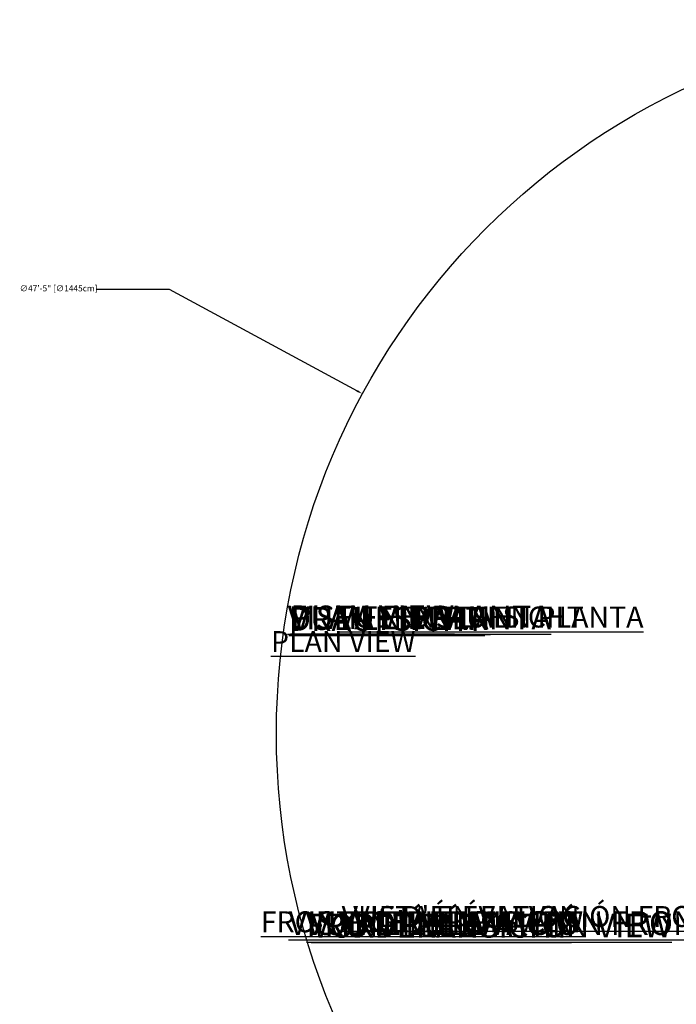
# Model space of a CAD drawing. Units: centimetres. Extents: x -46355 to 46205, y -1687 to 457.
# Drawn here: x -707 to -446, y 65 to 457 of the extents above; entities that cross this region are included whole.
import ezdxf

# ---------------------------------------------------------------- set-up
doc = ezdxf.new("R2010")
doc.units = ezdxf.units.CM
doc.header["$MEASUREMENT"] = 0
doc.header["$PDMODE"] = 34
doc.header["$PDSIZE"] = -1
doc.linetypes.add('SLD-Solid', pattern=[0])
for name, color, linetype in [('DE BLOCK FORMAT', 231, 'SLD-Solid'), ('DE VORTEX TEXT', 204, 'Continuous'), ('EN BLOCK FORMAT', 3, 'SLD-Solid'), ('EN VORTEX TEXT', 54, 'Continuous'), ('ES BLOCK FORMAT', 150, 'Continuous'), ('ES VORTEX TEXT', 82, 'Continuous'), ('FR BLOCK FORMAT', 220, 'SLD-Solid'), ('FR VORTEX TEXT', 20, 'Continuous')]:
    doc.layers.add(name, color=color, linetype=linetype)
doc.layers.add('SPRAY ZONE', color=7, linetype='Continuous', true_color=0x00a9c7, plot=False)
doc.styles.add('Vortex annotative', font='arial.ttf')
doc.dimstyles.new('Vortex annotative', dxfattribs={"dimtxt": 0.125, "dimasz": 0.125, "dimexe": 0, "dimexo": 0, "dimgap": 0.125, "dimtad": 0, "dimtih": 1, "dimtoh": 1, "dimzin": 12, "dimdsep": 46, "dimlunit": 4, "dimtxsty": 'Vortex annotative', "dimcen": 0, "dimadec": 0, "dimazin": 0, "dimtfac": 1, "dimtofl": 0, "dimtmove": 0, "dimatfit": 3, "dimfxl": 1, "dimfrac": 1, "dimtolj": 1, "dimtzin": 12, "dimarcsym": 0})

# ---------------------------------------------------------------- blocks, each defined once
blk = doc.blocks.new('*D110')
at = {"layer": 'Defpoints', "color": 0, "transparency": 16777216}
for p in [(-570.7, 308.17), (-70.33, 37.35)]:
    blk.add_point(p, dxfattribs=at)
at = {"layer": 'SPRAY ZONE', "color": 0, "lineweight": -2, "transparency": 16777216}
for p, q in [((-676.62, 349.82), (-647.65, 349.82)), ((-647.65, 349.82), (-572.84, 309.33))]:
    blk.add_line(p, q, dxfattribs=at)
at = {"layer": 'SPRAY ZONE', "color": 0, "transparency": 16777216}
blk.add_solid([(-572.65, 309.69), (-573.04, 308.98), (-570.7, 308.17)], dxfattribs=at)
at = {"layer": 'SPRAY ZONE', "color": 0, "transparency": 16777216, "insert": (-707.25, 351.42), "char_height": 2.4375, "attachment_point": 1, "style": 'Vortex annotative'}
blk.add_mtext('\\A1;∅47\'-5" [∅1445cm]', dxfattribs=at)

msp = doc.modelspace()

# ---------------------------------------------------------------- linework, layer by layer
at = {"layer": 'SPRAY ZONE'}
msp.add_circle((-320.51, 172.76), 284.48, dxfattribs=at)

# ---------------------------------------------------------------- texts
at = {"layer": 'DE BLOCK FORMAT', "char_height": 9.4456, "width": 602.7761, "attachment_point": 1, "style": 'Vortex annotative'}
for s, insert in [('{\\LDRAUFSICHT}', (-600.08, 223.17)), ('{\\LVORDERANSICHT}', (-591.15, 100.9))]:
    msp.add_mtext(s, dxfattribs=dict(at, insert=insert))
at = {"layer": 'DE VORTEX TEXT', "char_height": 8.3344, "width": 710.4147, "attachment_point": 1, "style": 'Vortex annotative'}
for s, insert in [('{\\LDRAUFSICHT}', (-551.37, 223.39)), ('{\\LVORDERANSICHT}', (-574.39, 101.95))]:
    msp.add_mtext(s, dxfattribs=dict(at, insert=insert))
at = {"layer": 'EN BLOCK FORMAT', "char_height": 9.4456, "attachment_point": 1, "style": 'Vortex annotative'}
for s, insert, width in [('{\\LPLAN VIEW}', (-599.38, 223.84), 282.2523), ('{\\LFRONT ELEVATION VIEW}', (-592.99, 101.03), 602.7761)]:
    msp.add_mtext(s, dxfattribs=dict(at, insert=insert, width=width))
at = {"layer": 'EN VORTEX TEXT', "char_height": 8.3344, "attachment_point": 1, "style": 'Vortex annotative'}
for s, insert, width in [('{\\LPLAN VIEW}', (-607.15, 213.61), 332.6545), ('{\\LFRONT ELEVATION VIEW}', (-611.21, 101.95), 710.4147)]:
    msp.add_mtext(s, dxfattribs=dict(at, insert=insert, width=width))
at = {"layer": 'ES BLOCK FORMAT', "char_height": 9.4456, "attachment_point": 1, "style": 'Vortex annotative'}
for s, insert, width in [('{\\LVISTA EN PLANTA}', (-600.54, 223.79), 282.2523), ('{\\LVISTA EN ELEVACIÓN FRONTAL}', (-600.16, 101.98), 602.7761)]:
    msp.add_mtext(s, dxfattribs=dict(at, insert=insert, width=width))
at = {"layer": 'ES VORTEX TEXT', "char_height": 8.3344, "width": 835.782, "attachment_point": 1, "style": 'Vortex annotative'}
for s, insert in [('{\\LVISTA EN PLANTA}', (-551.37, 223.39)), ('{\\LVISTA EN ELEVACIÓN FRONTAL}', (-574.39, 104.07))]:
    msp.add_mtext(s, dxfattribs=dict(at, insert=insert))
at = {"layer": 'FR BLOCK FORMAT', "char_height": 9.4456, "attachment_point": 1, "style": 'Vortex annotative'}
for s, insert, width in [('{\\LVUE EN PLAN}', (-598.97, 223.55), 368.3641), ("{\\LVUE D'ÉLÉVATION}", (-593.43, 101.98), 371.6338)]:
    msp.add_mtext(s, dxfattribs=dict(at, insert=insert, width=width))
at = {"layer": 'FR VORTEX TEXT', "char_height": 8.3344, "attachment_point": 1, "style": 'Vortex annotative'}
for s, insert, width in [('{\\LVUE EN PLAN}', (-580.53, 223.39), 434.1434), ("{\\LVUE D'ÉLÉVATION}", (-579, 104.07), 437.997)]:
    msp.add_mtext(s, dxfattribs=dict(at, insert=insert, width=width))

# ---------------------------------------------------------------- dimensions: what is measured, and where the dimension line sits
at = {"layer": 'SPRAY ZONE'}
dim = msp.add_diameter_dim_2p(p1=(-70.33, 37.35), p2=(-570.7, 308.17), dimstyle='Vortex annotative', override={"dimscale": 0, "dimtxt": 0.09375, "dimasz": 0.09375, "dimgap": 0.079545, "dimdec": 0, "dimtix": 0, "dimtofl": 0, "dimtmove": 0, "dimatfit": 3}, dxfattribs=at)
dim.commit()
dim.dimension.update_dxf_attribs({"geometry": '*D110', "text_midpoint": (-692.97, 349.82), "dimtype": 163})

doc.saveas('drawing.dxf')
